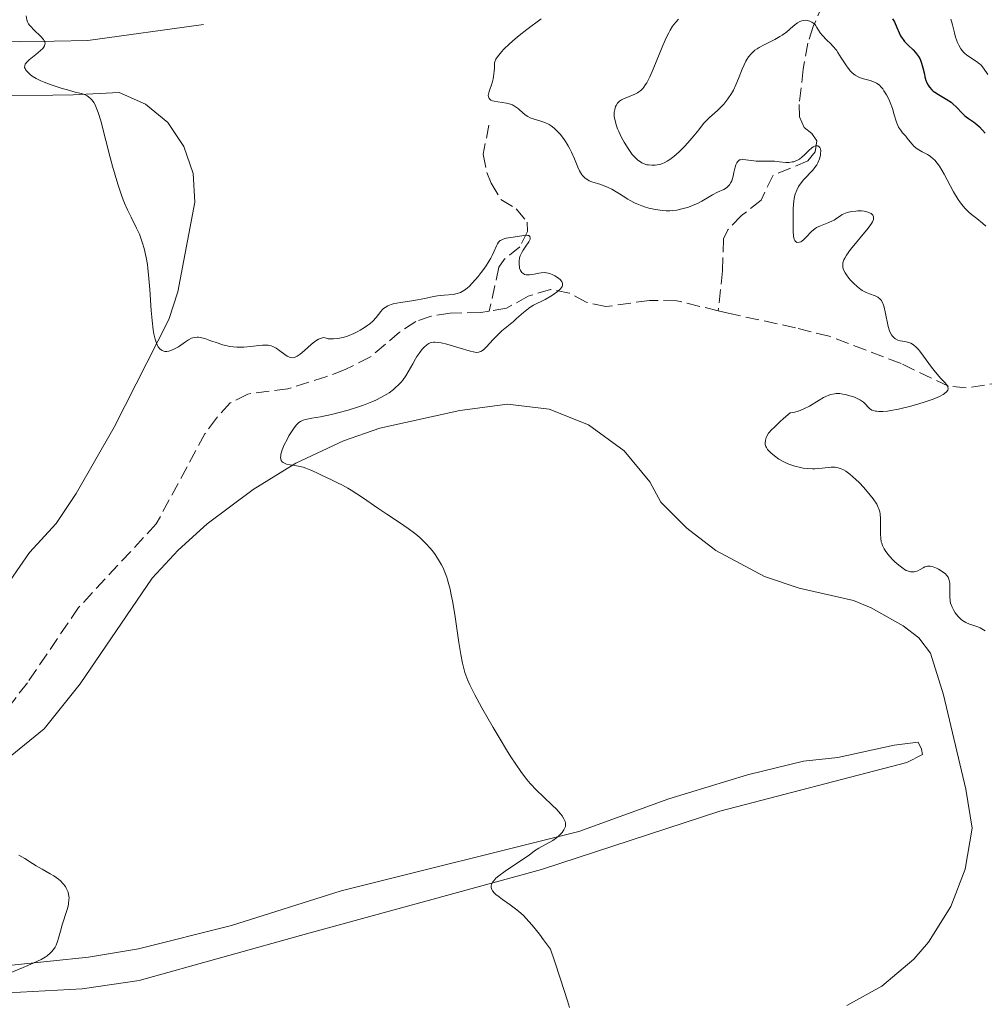
# Model space of a CAD drawing. Units: metres. Extents: x 628895 to 632342, y 4676411 to 4678788.
# Drawn here: x 630498 to 630624, y 4676984 to 4677112 of the extents above; entities that cross this region are included whole.
import ezdxf

# ---------------------------------------------------------------- set-up
doc = ezdxf.new("R2010")
doc.units = ezdxf.units.M
doc.header["$MEASUREMENT"] = 0
doc.linetypes.add('DGN Style 3', pattern=[2.435891, 1.739922, -0.695969])
for name, color, linetype, lineweight in [('Acequia sin especificar', 4, 'Continuous', 0), ('Barranco lineal', 142, 'DGN Style 3', 13), ('Curva de nivel directora', 30, 'Continuous', 30), ('Curva de nivel intermedia', 30, 'Continuous', 0), ('Línea de cambio de uso (parcela vista)', 92, 'Continuous', 0)]:
    doc.layers.add(name, color=color, linetype=linetype, lineweight=lineweight)

msp = doc.modelspace()

# ---------------------------------------------------------------- linework, layer by layer
at = {"layer": 'Acequia sin especificar', "color": 4, "linetype": 'Continuous', "lineweight": 0}
msp.add_polyline3d([(630440.08, 4677125.65, 381.85), (630447.64, 4677123.74, 382.6), (630462.06, 4677119.31, 383.72), (630468.62, 4677116.37, 383.72), (630475.6, 4677112.52, 384.09), (630482.24, 4677110.29, 384.46), (630488.36, 4677109.68, 384.46), (630498.53, 4677109.34, 385.21), (630507.28, 4677109.49, 385.58), (630522.3, 4677111.57, 386.7)], dxfattribs=at)
at = {"layer": 'Barranco lineal', "color": 142, "linetype": 'DGN Style 3', "lineweight": 13}
for points in [[(630603.82, 4677116.53, 397.5), (630601.53, 4677111.33, 394.52), (630600.84, 4677109.17, 393.5), (630600.23, 4677105.75, 392.28), (630599.71, 4677101.17, 391.17), (630599.74, 4677099.58, 390.42), (630600.36, 4677098.2, 390.42), (630601.36, 4677097.42, 390.05), (630601.98, 4677096.44, 390.42), (630601.8, 4677095.04, 390.42), (630600.82, 4677093.84, 390.05), (630596.31, 4677091.99, 388.94), (630594.75, 4677088.77, 388.19), (630592.2, 4677086.74, 387.44), (630590.43, 4677084.9, 387.42), (630589.87, 4677083.72, 387.44), (630589.74, 4677079.55, 387.07), (630589.18, 4677074.37, 387.44)], [(630559.38, 4677098.51, 387.81), (630558.65, 4677094.72, 385.95), (630559.1, 4677092.33, 385.87), (630559.7, 4677090.96, 385.95), (630560.94, 4677088.82, 385.6), (630562.94, 4677087.63, 385.58), (630564.36, 4677085.88, 385.2), (630564.38, 4677084.68, 385.2), (630563.42, 4677082.68, 385.2), (630561.37, 4677081.06, 385.28), (630560.68, 4677080.05, 385.2), (630559.44, 4677074.32, 384.46)], [(630589.18, 4677074.37, 387.44), (630583.82, 4677075.68, 387.44), (630580.26, 4677075.72, 385.95), (630574.57, 4677074.91, 385.58), (630572.03, 4677075.48, 385.21), (630569.87, 4677076.66, 384.83), (630567.41, 4677077.15, 384.83), (630564.49, 4677076.27, 384.83), (630561.67, 4677074.7, 384.46), (630559.44, 4677074.32, 384.46)], [(630644.52, 4677077, 394.89), (630637.73, 4677069.76, 393.4), (630635.86, 4677068.2, 392.9), (630632.09, 4677066.42, 391.91), (630626.21, 4677065.1, 391.91), (630621.42, 4677064.35, 390.31), (630619.1, 4677064.57, 389.68), (630612.95, 4677067.52, 388.93), (630603.62, 4677071.06, 388.28), (630599.24, 4677072.17, 388.19), (630590.46, 4677074.06, 387.44), (630589.18, 4677074.37, 387.44)], [(630559.44, 4677074.32, 384.46), (630558.32, 4677074.13, 384.46), (630554.35, 4677074.06, 384.46), (630551.89, 4677073.67, 384.46), (630549.9, 4677072.97, 384.46), (630547.78, 4677071.61, 384.34), (630543.99, 4677068.37, 383.8), (630540.69, 4677066.73, 383.72), (630538.32, 4677065.83, 383.35), (630533.26, 4677064.25, 383.34), (630528.07, 4677063.56, 382.6), (630525.76, 4677062.4, 382.6), (630523.97, 4677060.44, 382.6), (630522.47, 4677058.38, 382.23), (630516.16, 4677046.68, 381.85), (630506.07, 4677035.83, 380.74), (630499.42, 4677026.05, 381.11), (630493.36, 4677018.13, 380.27)]]:
    msp.add_polyline3d(points, dxfattribs=at)
at = {"layer": 'Curva de nivel directora', "color": 30, "linetype": 'Continuous', "lineweight": 30, "elevation": 400, "flags": 128}
for points in [[(630611.83, 4677112.32), (630612.08, 4677111.91), (630612.39, 4677111.18), (630612.69, 4677110.48), (630612.87, 4677110.12), (630613.08, 4677109.78), (630613.2, 4677109.61), (630613.41, 4677109.37), (630613.86, 4677108.9), (630614.51, 4677108.28), (630614.82, 4677107.95), (630615.09, 4677107.61), (630615.22, 4677107.43), (630615.38, 4677107.15), (630615.47, 4677106.95), (630615.62, 4677106.55), (630615.79, 4677105.93), (630615.97, 4677105.13), (630616.05, 4677104.76), (630616.18, 4677104.31), (630616.25, 4677104.11), (630616.38, 4677103.83), (630616.62, 4677103.44), (630616.94, 4677103.1), (630617.13, 4677102.93), (630617.34, 4677102.78), (630617.83, 4677102.47), (630618.91, 4677101.84), (630619.44, 4677101.47), (630619.68, 4677101.27)], [(630619.68, 4677101.27), (630620.13, 4677100.85), (630620.9, 4677100.04), (630621.24, 4677099.71), (630621.39, 4677099.58), (630621.7, 4677099.37), (630622.38, 4677098.93), (630622.8, 4677098.58), (630623.13, 4677098.26), (630623.86, 4677097.46)]]:
    msp.add_lwpolyline(points, dxfattribs=at)
at = {"layer": 'Curva de nivel intermedia', "color": 30, "linetype": 'Continuous', "lineweight": 0, "flags": 128}
for points, elevation in [([(630499.23, 4677112.68), (630499.33, 4677112.2), (630499.43, 4677111.94), (630499.57, 4677111.67), (630499.66, 4677111.53), (630499.84, 4677111.32), (630500.26, 4677110.88), (630501.17, 4677110.03), (630501.51, 4677109.64), (630501.61, 4677109.46), (630501.66, 4677109.34), (630501.7, 4677109.12), (630501.69, 4677109.01), (630501.63, 4677108.8), (630501.51, 4677108.6), (630501.4, 4677108.46), (630501.12, 4677108.18), (630500.49, 4677107.66), (630499.62, 4677106.97), (630499.3, 4677106.65), (630499.19, 4677106.5), (630499.13, 4677106.41), (630499.06, 4677106.24), (630499.05, 4677105.99), (630499.1, 4677105.84), (630499.15, 4677105.74), (630499.29, 4677105.54), (630499.58, 4677105.24), (630499.75, 4677105.09), (630500.04, 4677104.86), (630500.55, 4677104.54), (630501.14, 4677104.26), (630501.58, 4677104.07), (630502.63, 4677103.7), (630503.92, 4677103.28), (630504.61, 4677103.08), (630505.62, 4677102.8), (630506.45, 4677102.6), (630506.82, 4677102.47), (630507.18, 4677102.29), (630507.35, 4677102.18), (630507.67, 4677101.91), (630507.82, 4677101.74), (630508.04, 4677101.43), (630508.24, 4677101.06), (630508.36, 4677100.78), (630508.6, 4677100.15), (630508.94, 4677099.05), (630509.59, 4677096.5), (630510.12, 4677094.47), (630510.48, 4677093.15), (630511.16, 4677090.84), (630511.58, 4677089.52), (630511.85, 4677088.8), (630512.02, 4677088.36), (630512.4, 4677087.51), (630512.89, 4677086.53), (630513.61, 4677085.1), (630513.96, 4677084.31), (630514.25, 4677083.56), (630514.39, 4677083.15), (630514.59, 4677082.48), (630514.85, 4677081.3), (630515.01, 4677080.38), (630515.07, 4677079.87), (630515.16, 4677079.04), (630515.31, 4677077.14), (630515.5, 4677074.42), (630515.61, 4677073.11), (630515.76, 4677071.92), (630515.84, 4677071.39), (630516, 4677070.7), (630516.18, 4677070.15), (630516.32, 4677069.85), (630516.42, 4677069.68), (630516.63, 4677069.42), (630516.79, 4677069.28), (630516.91, 4677069.2), (630517.15, 4677069.11), (630517.27, 4677069.09), (630517.52, 4677069.08), (630517.77, 4677069.11), (630517.93, 4677069.16), (630518.26, 4677069.28), (630518.52, 4677069.41), (630519.03, 4677069.71), (630519.94, 4677070.35), (630520.36, 4677070.62), (630520.72, 4677070.8), (630520.9, 4677070.86), (630521.18, 4677070.92), (630521.47, 4677070.94), (630521.63, 4677070.93)], 385), ([(630566.18, 4677112.32), (630564.33, 4677110.94), (630563.32, 4677110.16), (630562.8, 4677109.73), (630562.04, 4677109.07), (630561.34, 4677108.38), (630561.02, 4677108.04), (630560.66, 4677107.59), (630560.5, 4677107.37), (630560.3, 4677107.05), (630560.15, 4677106.73), (630560.1, 4677106.58), (630560.1, 4677105.92), (630560.08, 4677105.53), (630560, 4677104.83), (630559.94, 4677104.53), (630559.81, 4677104), (630559.41, 4677102.88), (630559.33, 4677102.52), (630559.31, 4677102.36), (630559.33, 4677102.16), (630559.4, 4677101.98), (630559.56, 4677101.81), (630559.65, 4677101.75), (630559.87, 4677101.66), (630560.08, 4677101.6), (630560.56, 4677101.52), (630561.67, 4677101.37), (630562.2, 4677101.23), (630562.44, 4677101.13), (630562.86, 4677100.89), (630563.23, 4677100.62), (630563.85, 4677100.06), (630564.23, 4677099.75), (630564.43, 4677099.63), (630564.74, 4677099.46), (630565.27, 4677099.27), (630566.15, 4677099.03), (630566.66, 4677098.85), (630567.21, 4677098.57)], 390), ([(630575.68, 4677100.17), (630575.67, 4677099.97), (630575.68, 4677099.64), (630575.78, 4677099.06), (630575.97, 4677098.39), (630576.11, 4677098.01), (630576.26, 4677097.65), (630576.63, 4677096.89), (630576.95, 4677096.3), (630577.47, 4677095.45), (630578.02, 4677094.69), (630578.29, 4677094.38), (630578.56, 4677094.11), (630578.73, 4677093.95), (630579.07, 4677093.71), (630579.24, 4677093.61), (630579.57, 4677093.46), (630579.9, 4677093.36), (630580.12, 4677093.32), (630580.56, 4677093.29), (630581, 4677093.3), (630581.23, 4677093.33), (630581.58, 4677093.4), (630581.95, 4677093.52), (630582.14, 4677093.6), (630582.54, 4677093.8), (630582.75, 4677093.93), (630583.07, 4677094.15), (630583.41, 4677094.41), (630584.11, 4677095.03), (630584.8, 4677095.73), (630585.25, 4677096.21), (630586.02, 4677097.1), (630586.67, 4677097.9), (630587.28, 4677098.69), (630587.57, 4677099.02), (630588.06, 4677099.49), (630588.76, 4677100.1), (630589.11, 4677100.41), (630589.6, 4677100.9), (630589.9, 4677101.23), (630590.44, 4677101.92), (630590.93, 4677102.63), (630591.15, 4677103.03), (630591.48, 4677103.73), (630591.81, 4677104.55), (630592.28, 4677105.75), (630592.54, 4677106.33), (630592.78, 4677106.81), (630592.91, 4677107.04), (630593.13, 4677107.36), (630593.51, 4677107.82), (630593.96, 4677108.23), (630594.23, 4677108.42), (630594.52, 4677108.6), (630595.16, 4677108.95), (630596.53, 4677109.63), (630597.19, 4677110), (630597.49, 4677110.19), (630598.04, 4677110.59), (630598.94, 4677111.35), (630599.31, 4677111.66), (630599.48, 4677111.78), (630599.78, 4677111.96), (630600.05, 4677112.06), (630600.23, 4677112.1), (630600.57, 4677112.12), (630600.92, 4677112.07), (630601.1, 4677112.02), (630601.36, 4677111.9), (630601.6, 4677111.72), (630601.72, 4677111.61), (630601.82, 4677111.48), (630602.02, 4677111.19), (630602.45, 4677110.49), (630602.72, 4677110.13), (630603.25, 4677109.6), (630603.8, 4677109.07), (630604.09, 4677108.77), (630604.54, 4677108.24), (630604.75, 4677107.93), (630605.18, 4677107.25), (630605.77, 4677106.33), (630606.07, 4677105.89), (630606.39, 4677105.51), (630606.56, 4677105.34), (630606.82, 4677105.12), (630607, 4677105), (630607.36, 4677104.79), (630607.91, 4677104.57), (630608.93, 4677104.28), (630609.49, 4677104.08), (630609.74, 4677103.96), (630610.08, 4677103.72), (630610.4, 4677103.4), (630610.56, 4677103.2), (630610.72, 4677102.97), (630611.04, 4677102.45), (630611.34, 4677101.87), (630611.52, 4677101.46), (630611.83, 4677100.65)], 395), ([(630584.02, 4677112.26), (630583.69, 4677111.89), (630583.26, 4677111.34), (630582.92, 4677110.82), (630582.75, 4677110.51), (630582.47, 4677109.95), (630582, 4677108.85), (630580.74, 4677105.75), (630580.3, 4677104.78), (630580.09, 4677104.36), (630579.89, 4677103.99), (630579.75, 4677103.78), (630579.5, 4677103.42), (630579.37, 4677103.27), (630579.13, 4677103.02), (630578.88, 4677102.82), (630578.71, 4677102.71), (630578.37, 4677102.53), (630577.76, 4677102.28), (630576.97, 4677101.96), (630576.62, 4677101.78), (630576.36, 4677101.6), (630576.24, 4677101.5), (630576.09, 4677101.34), (630575.91, 4677101.06), (630575.84, 4677100.9), (630575.73, 4677100.54), (630575.68, 4677100.17)], 395), ([(630619.4, 4677112.26), (630619.49, 4677112.03), (630619.64, 4677111.53), (630619.9, 4677110.49), (630620.04, 4677109.95), (630620.3, 4677109.24), (630620.46, 4677108.89), (630620.73, 4677108.41), (630621.06, 4677107.98), (630621.25, 4677107.79), (630621.45, 4677107.62), (630621.88, 4677107.32), (630622.76, 4677106.78), (630623.16, 4677106.47), (630623.34, 4677106.29), (630623.65, 4677105.89), (630624.24, 4677105.06)], 405), ([(630611.83, 4677100.65), (630612.07, 4677099.83), (630612.34, 4677098.87), (630612.51, 4677098.45), (630612.62, 4677098.25), (630612.87, 4677097.87), (630613.15, 4677097.51), (630613.56, 4677097.05), (630613.76, 4677096.81), (630614.35, 4677096.07), (630614.67, 4677095.73), (630615.03, 4677095.42), (630615.24, 4677095.29), (630615.68, 4677095.05), (630616.37, 4677094.7), (630616.74, 4677094.46), (630617.12, 4677094.13), (630617.32, 4677093.93), (630617.62, 4677093.57), (630617.93, 4677093.15), (630618.54, 4677092.13), (630619.78, 4677089.85), (630620.38, 4677088.84), (630620.67, 4677088.42), (630620.85, 4677088.17), (630621.22, 4677087.73), (630621.76, 4677087.2), (630622.11, 4677086.9), (630622.78, 4677086.38), (630623.52, 4677085.77), (630623.98, 4677085.37)], 395), ([(630567.21, 4677098.57), (630567.49, 4677098.39), (630567.87, 4677098.09), (630568.38, 4677097.59), (630568.64, 4677097.31), (630569.19, 4677096.61), (630569.69, 4677095.82), (630569.92, 4677095.4), (630570.12, 4677094.98), (630570.49, 4677094.12), (630570.93, 4677093.03), (630571.16, 4677092.55), (630571.41, 4677092.13), (630571.54, 4677091.95), (630571.76, 4677091.72), (630571.91, 4677091.59), (630572.24, 4677091.37), (630572.42, 4677091.28), (630572.78, 4677091.13), (630573.93, 4677090.78), (630574.22, 4677090.67), (630574.79, 4677090.43), (630575.35, 4677090.16), (630575.71, 4677089.97), (630576.37, 4677089.57), (630576.82, 4677089.27), (630577.42, 4677088.89), (630577.75, 4677088.7), (630578.3, 4677088.41), (630578.61, 4677088.26), (630579.25, 4677088.01), (630579.6, 4677087.89), (630580.15, 4677087.72), (630581.04, 4677087.52), (630581.65, 4677087.43), (630581.96, 4677087.4), (630582.43, 4677087.37), (630582.89, 4677087.38), (630583.19, 4677087.4), (630583.79, 4677087.47), (630584.65, 4677087.65), (630585.19, 4677087.81), (630585.53, 4677087.93), (630586.16, 4677088.18), (630586.48, 4677088.32), (630587.05, 4677088.62), (630588.01, 4677089.19), (630588.46, 4677089.44), (630589.11, 4677089.77), (630589.91, 4677090.15), (630590.25, 4677090.36), (630590.53, 4677090.61), (630590.64, 4677090.74), (630590.84, 4677091.05), (630590.95, 4677091.28), (630591.13, 4677091.85), (630591.23, 4677092.35), (630591.38, 4677093.04), (630591.47, 4677093.35), (630591.6, 4677093.62), (630591.67, 4677093.74), (630591.8, 4677093.87), (630591.95, 4677093.97), (630592.07, 4677094.01), (630592.33, 4677094.04), (630592.77, 4677094.01), (630593.45, 4677093.9), (630593.82, 4677093.85), (630594.1, 4677093.83), (630594.67, 4677093.81), (630595.87, 4677093.82), (630596.5, 4677093.8), (630597.14, 4677093.74), (630597.99, 4677093.66), (630598.4, 4677093.66), (630598.81, 4677093.71), (630599, 4677093.75), (630599.29, 4677093.85), (630599.56, 4677093.98), (630599.73, 4677094.09), (630600.07, 4677094.35), (630600.38, 4677094.64), (630600.95, 4677095.21), (630601.34, 4677095.55), (630601.52, 4677095.67), (630601.63, 4677095.73), (630601.84, 4677095.81), (630601.94, 4677095.82), (630602.12, 4677095.8), (630602.31, 4677095.68), (630602.38, 4677095.59), (630602.46, 4677095.4), (630602.5, 4677095.17), (630602.49, 4677094.8), (630602.46, 4677094.59), (630602.33, 4677094.1), (630602.12, 4677093.6), (630601.99, 4677093.35), (630601.83, 4677093.11), (630601.47, 4677092.66), (630600.27, 4677091.4)], 390), ([(630600.27, 4677091.4), (630599.82, 4677090.84), (630599.62, 4677090.54), (630599.38, 4677090.06), (630599.18, 4677089.53), (630599.11, 4677089.24), (630599.05, 4677088.93), (630598.98, 4677088.26), (630598.94, 4677087.54), (630598.92, 4677086.06), (630598.93, 4677084.68), (630598.96, 4677084.11), (630599.02, 4677083.8), (630599.06, 4677083.66), (630599.13, 4677083.5), (630599.22, 4677083.38), (630599.45, 4677083.25), (630599.73, 4677083.27), (630599.92, 4677083.34), (630600.06, 4677083.42), (630600.32, 4677083.62), (630600.73, 4677084.07), (630601.12, 4677084.52), (630601.35, 4677084.74), (630601.74, 4677085.04), (630601.97, 4677085.18), (630602.48, 4677085.42), (630603.56, 4677085.83), (630604.04, 4677086.05), (630604.25, 4677086.16), (630604.61, 4677086.41), (630605.07, 4677086.73), (630605.31, 4677086.88), (630605.72, 4677087.08), (630605.96, 4677087.15), (630606.49, 4677087.27), (630607.07, 4677087.34), (630607.32, 4677087.36), (630607.81, 4677087.35), (630608.15, 4677087.32), (630608.37, 4677087.28), (630608.75, 4677087.16), (630609.04, 4677087.01), (630609.19, 4677086.88), (630609.26, 4677086.8), (630609.36, 4677086.6), (630609.38, 4677086.45), (630609.36, 4677086.24), (630609.24, 4677085.94), (630609.1, 4677085.7), (630608.66, 4677085.1), (630606.36, 4677082.32), (630605.84, 4677081.6), (630605.63, 4677081.22), (630605.52, 4677081), (630605.4, 4677080.6), (630605.36, 4677080.34), (630605.36, 4677080.21), (630605.38, 4677080.01), (630605.48, 4677079.68), (630605.69, 4677079.29), (630605.84, 4677079.06), (630606.18, 4677078.61), (630606.39, 4677078.37), (630606.73, 4677078), (630607.3, 4677077.48), (630607.71, 4677077.16), (630607.91, 4677077.02), (630608.22, 4677076.84), (630608.43, 4677076.74), (630608.83, 4677076.58), (630609.58, 4677076.31), (630609.91, 4677076.13), (630610.21, 4677075.9), (630610.34, 4677075.74), (630610.52, 4677075.46), (630610.67, 4677075.11), (630610.75, 4677074.84), (630610.9, 4677074.24), (630611.28, 4677072.33), (630611.44, 4677071.77), (630611.54, 4677071.54), (630611.7, 4677071.23), (630611.82, 4677071.07), (630612.08, 4677070.81), (630612.23, 4677070.71), (630612.53, 4677070.57), (630612.83, 4677070.48), (630613.43, 4677070.37), (630613.95, 4677070.25), (630614.2, 4677070.16), (630614.56, 4677069.94), (630614.95, 4677069.61), (630615.15, 4677069.38), (630615.37, 4677069.12), (630615.85, 4677068.49), (630616.88, 4677067.06), (630617.4, 4677066.4), (630618.12, 4677065.59), (630618.63, 4677065.04), (630618.83, 4677064.8)], 390), ([(630521.63, 4677070.93), (630521.88, 4677070.9), (630522.46, 4677070.76), (630523.14, 4677070.53), (630524.19, 4677070.16), (630524.77, 4677069.97), (630525.37, 4677069.82), (630525.67, 4677069.75), (630526.14, 4677069.68), (630526.61, 4677069.64), (630526.92, 4677069.63), (630527.54, 4677069.65), (630528.44, 4677069.72), (630529.5, 4677069.85), (630529.95, 4677069.9), (630530.24, 4677069.92), (630530.72, 4677069.91), (630531.1, 4677069.83), (630531.32, 4677069.75), (630531.73, 4677069.52), (630532.2, 4677069.18), (630532.86, 4677068.69), (630533.18, 4677068.48), (630533.46, 4677068.35), (630533.6, 4677068.3), (630533.82, 4677068.28), (630534.06, 4677068.3), (630534.19, 4677068.34), (630534.46, 4677068.47), (630534.61, 4677068.56), (630534.86, 4677068.74), (630535.41, 4677069.23), (630536.28, 4677070.01), (630536.76, 4677070.37), (630537.26, 4677070.67), (630537.52, 4677070.78), (630537.91, 4677070.9), (630538.1, 4677070.84), (630538.49, 4677070.75), (630538.9, 4677070.71), (630539.18, 4677070.71), (630539.75, 4677070.76), (630540.17, 4677070.84), (630540.46, 4677070.91), (630541.02, 4677071.09), (630541.84, 4677071.43), (630542.34, 4677071.69), (630542.66, 4677071.86), (630543.24, 4677072.22), (630543.65, 4677072.51), (630543.89, 4677072.69), (630544.29, 4677073.04), (630544.74, 4677073.51), (630545.34, 4677074.28), (630545.57, 4677074.55), (630545.69, 4677074.67), (630545.89, 4677074.82), (630546.24, 4677075.02), (630546.69, 4677075.19), (630546.95, 4677075.26), (630547.91, 4677075.45), (630549.39, 4677075.68), (630550.1, 4677075.79), (630551.05, 4677075.98), (630552.17, 4677076.21), (630552.72, 4677076.3), (630553.59, 4677076.39), (630554.73, 4677076.51), (630555.24, 4677076.61), (630555.7, 4677076.76), (630555.92, 4677076.87), (630556.34, 4677077.13), (630556.62, 4677077.37), (630556.82, 4677077.55), (630557.25, 4677078), (630557.98, 4677078.85), (630558.37, 4677079.34), (630558.93, 4677080.1), (630559.42, 4677080.85), (630559.63, 4677081.2), (630559.8, 4677081.54), (630560.08, 4677082.14), (630560.36, 4677082.8), (630560.49, 4677083.06), (630560.64, 4677083.28), (630560.73, 4677083.38), (630560.87, 4677083.5), (630560.98, 4677083.56), (630561.22, 4677083.67), (630561.62, 4677083.79), (630562.55, 4677083.94), (630563.94, 4677084.16), (630564.3, 4677084.18), (630564.44, 4677084.17), (630564.56, 4677084.14), (630564.71, 4677084.03), (630564.76, 4677083.85), (630564.73, 4677083.7), (630564.69, 4677083.58), (630564.56, 4677083.32), (630564.2, 4677082.79)], 385), ([(630564.2, 4677082.79), (630563.83, 4677082.24), (630563.65, 4677081.95), (630563.45, 4677081.5), (630563.38, 4677081.27), (630563.3, 4677080.81), (630563.3, 4677080.37), (630563.34, 4677080.09), (630563.38, 4677079.92), (630563.5, 4677079.62), (630563.67, 4677079.36), (630563.78, 4677079.25), (630564.02, 4677079.1), (630564.21, 4677079.05), (630564.35, 4677079.03), (630564.66, 4677079.03), (630565.26, 4677079.14), (630565.86, 4677079.26), (630566.17, 4677079.31), (630566.63, 4677079.33), (630566.86, 4677079.31), (630567.3, 4677079.21), (630567.71, 4677079.04), (630567.96, 4677078.91), (630568.42, 4677078.6), (630568.67, 4677078.38), (630568.77, 4677078.27), (630568.89, 4677078.1), (630568.96, 4677077.92), (630568.96, 4677077.64), (630568.92, 4677077.53), (630568.83, 4677077.38), (630568.69, 4677077.21), (630568.3, 4677076.86), (630567.8, 4677076.51), (630567.44, 4677076.28), (630566.68, 4677075.86), (630565.2, 4677075.11), (630564.75, 4677074.84), (630564.52, 4677074.69), (630563.86, 4677074.16), (630562.99, 4677073.36), (630562.56, 4677072.97), (630561.93, 4677072.45), (630561.08, 4677071.76), (630560.64, 4677071.35), (630559.95, 4677070.63), (630559.07, 4677069.68), (630558.68, 4677069.32), (630558.45, 4677069.16), (630558.34, 4677069.09), (630558.18, 4677069.02), (630558.06, 4677068.99), (630557.82, 4677068.97), (630557.54, 4677069), (630556.81, 4677069.17), (630555.65, 4677069.52), (630553.92, 4677070.02), (630553.16, 4677070.2), (630552.85, 4677070.26), (630552.34, 4677070.31), (630552.2, 4677070.3), (630551.95, 4677070.27), (630551.74, 4677070.2), (630551.6, 4677070.14), (630551.34, 4677069.96), (630550.94, 4677069.61), (630550.72, 4677069.38), (630550.39, 4677068.96), (630550.04, 4677068.44), (630549.86, 4677068.14), (630549.48, 4677067.46), (630548.91, 4677066.44), (630548.57, 4677065.91), (630548.19, 4677065.38), (630547.98, 4677065.12), (630547.64, 4677064.75), (630547.26, 4677064.39), (630546.99, 4677064.16), (630546.41, 4677063.73), (630546.1, 4677063.52), (630545.42, 4677063.13), (630544.7, 4677062.77), (630544.18, 4677062.54), (630543.08, 4677062.1), (630542.43, 4677061.88), (630541.08, 4677061.47), (630539.75, 4677061.11), (630538.91, 4677060.91), (630537.48, 4677060.6), (630536.38, 4677060.4), (630535.53, 4677060.25), (630535.24, 4677060.16), (630535, 4677060.05), (630534.88, 4677059.98), (630534.69, 4677059.84), (630534.4, 4677059.56), (630534.08, 4677059.17), (630533.9, 4677058.92), (630533.4, 4677058.12), (630533.15, 4677057.66)], 385), ([(630618.83, 4677064.8), (630618.97, 4677064.57), (630619.02, 4677064.47), (630619.05, 4677064.28), (630619.01, 4677064.05), (630618.86, 4677063.83), (630618.59, 4677063.61), (630618.41, 4677063.49), (630617.93, 4677063.24), (630617.63, 4677063.11), (630617.1, 4677062.9), (630615.93, 4677062.5), (630615.27, 4677062.3), (630614.21, 4677062), (630612.62, 4677061.61), (630611.62, 4677061.42), (630611.17, 4677061.35), (630610.56, 4677061.29), (630610.06, 4677061.28), (630609.78, 4677061.31), (630609.61, 4677061.33), (630609.32, 4677061.41), (630609.13, 4677061.48), (630608.84, 4677061.67), (630608.61, 4677061.88), (630608.35, 4677062.18), (630608.22, 4677062.33), (630608.06, 4677062.49), (630607.68, 4677062.76), (630607.23, 4677062.99), (630606.9, 4677063.13), (630606.18, 4677063.37), (630605.67, 4677063.51), (630605.4, 4677063.56), (630604.97, 4677063.61), (630604.52, 4677063.61), (630604.29, 4677063.59), (630603.8, 4677063.49), (630603.55, 4677063.41), (630603.15, 4677063.24), (630602.88, 4677063.1), (630602.31, 4677062.76), (630601.04, 4677061.98), (630600.33, 4677061.62), (630599.83, 4677061.41), (630599.57, 4677061.32), (630599.16, 4677061.21), (630598.52, 4677061.11), (630597.66, 4677060.36), (630597.18, 4677059.94), (630596.44, 4677059.22), (630596.15, 4677058.93), (630595.74, 4677058.45), (630595.5, 4677058.09), (630595.4, 4677057.89), (630595.31, 4677057.58), (630595.28, 4677057.19), (630595.3, 4677057.01), (630595.38, 4677056.75), (630595.44, 4677056.63), (630595.61, 4677056.37), (630595.85, 4677056.09), (630596.04, 4677055.9), (630596.48, 4677055.52), (630597.05, 4677055.11), (630597.61, 4677054.79), (630597.9, 4677054.64), (630598.37, 4677054.43), (630599.12, 4677054.18), (630599.86, 4677053.99), (630600.24, 4677053.93), (630600.84, 4677053.86), (630601.45, 4677053.83), (630601.76, 4677053.84), (630602.69, 4677053.92), (630603.48, 4677054.02), (630603.85, 4677054.04), (630604.38, 4677054.04), (630604.62, 4677054.01), (630605.07, 4677053.89), (630605.48, 4677053.7), (630605.75, 4677053.54), (630606.27, 4677053.16), (630607.07, 4677052.46), (630607.49, 4677052.06), (630608.12, 4677051.4), (630608.95, 4677050.43), (630609.32, 4677049.93), (630609.78, 4677049.24), (630609.99, 4677048.83), (630610.07, 4677048.63), (630610.18, 4677048.24), (630610.23, 4677047.97), (630610.27, 4677047.36), (630610.27, 4677046.54), (630610.27, 4677045.36), (630610.31, 4677044.81), (630610.38, 4677044.37), (630610.43, 4677044.16), (630610.54, 4677043.87), (630610.74, 4677043.43)], 390), ([(630533.15, 4677057.66), (630532.8, 4677056.96), (630532.52, 4677056.3), (630532.43, 4677056), (630532.36, 4677055.73), (630532.33, 4677055.57), (630532.32, 4677055.28), (630532.34, 4677055.15), (630532.41, 4677054.93), (630532.53, 4677054.76), (630532.64, 4677054.66), (630532.91, 4677054.51), (630533.1, 4677054.45), (630533.54, 4677054.36), (630534.64, 4677054.19), (630535.26, 4677054.04), (630535.58, 4677053.93), (630536.24, 4677053.67), (630536.92, 4677053.36), (630537.82, 4677052.92), (630538.26, 4677052.7), (630538.91, 4677052.4), (630539.8, 4677051.98), (630540.28, 4677051.74), (630541.07, 4677051.31), (630541.5, 4677051.05), (630542.95, 4677050.11), (630545.09, 4677048.65), (630546.14, 4677047.93), (630547.13, 4677047.28), (630548.35, 4677046.47), (630548.91, 4677046.08), (630549.72, 4677045.49), (630550.1, 4677045.18), (630550.46, 4677044.86), (630551.15, 4677044.19), (630551.78, 4677043.49), (630552.17, 4677043.01), (630552.41, 4677042.69), (630552.85, 4677042.02), (630553.24, 4677041.35), (630553.42, 4677040.99), (630553.67, 4677040.41), (630553.91, 4677039.76), (630554.02, 4677039.41), (630554.34, 4677038.19), (630554.49, 4677037.47), (630554.64, 4677036.68), (630554.94, 4677034.92), (630555.49, 4677031.28), (630555.74, 4677029.7), (630555.96, 4677028.57), (630556.07, 4677028.07), (630556.26, 4677027.38), (630556.51, 4677026.69), (630556.65, 4677026.34), (630556.91, 4677025.77), (630557.57, 4677024.45), (630558.48, 4677022.78), (630559.94, 4677020.23), (630560.7, 4677018.93), (630561.81, 4677017.1), (630562.32, 4677016.29), (630562.78, 4677015.57), (630563.6, 4677014.39), (630564.3, 4677013.46), (630564.73, 4677012.96), (630565.55, 4677012.09), (630566.48, 4677011.2), (630567.65, 4677010.11), (630568.16, 4677009.62), (630568.7, 4677009.02), (630568.91, 4677008.75), (630569.14, 4677008.36), (630569.29, 4677008.01), (630569.33, 4677007.84), (630569.34, 4677007.68), (630569.32, 4677007.38), (630569.22, 4677007.1), (630569.12, 4677006.93), (630568.89, 4677006.59), (630568.61, 4677006.27), (630568.45, 4677006.12), (630568.19, 4677005.9), (630567.71, 4677005.56), (630565.88, 4677004.55), (630565.33, 4677004.18), (630564.6, 4677003.63), (630564.16, 4677003.32), (630561.48, 4677001.56), (630560.66, 4677000.95), (630560.3, 4677000.63), (630560.01, 4677000.31), (630559.89, 4677000.15), (630559.77, 4676999.93), (630559.73, 4676999.82), (630559.69, 4676999.66), (630559.7, 4676999.42), (630559.77, 4676999.17), (630559.87, 4676999.01), (630560.13, 4676998.69)], 385), ([(630610.74, 4677043.43), (630610.88, 4677043.22), (630611.21, 4677042.76), (630611.79, 4677042.1), (630612.12, 4677041.76), (630612.64, 4677041.3), (630613.16, 4677040.91), (630613.4, 4677040.75), (630613.63, 4677040.63), (630613.78, 4677040.57), (630614.06, 4677040.48), (630614.19, 4677040.46), (630614.44, 4677040.44), (630614.67, 4677040.46), (630614.82, 4677040.5), (630615.11, 4677040.6), (630615.42, 4677040.76), (630615.83, 4677040.99), (630616.04, 4677041.09), (630616.37, 4677041.19), (630616.55, 4677041.2), (630616.74, 4677041.19), (630617.13, 4677041.1), (630617.54, 4677040.94), (630617.8, 4677040.81), (630618.29, 4677040.51), (630618.7, 4677040.2), (630618.87, 4677040.03), (630619.07, 4677039.74), (630619.17, 4677039.52), (630619.21, 4677039.39), (630619.25, 4677039.18), (630619.27, 4677038.95), (630619.28, 4677038.43), (630619.27, 4677037.26), (630619.33, 4677036.68), (630619.39, 4677036.4), (630619.57, 4677035.88), (630619.81, 4677035.41), (630619.99, 4677035.13), (630620.38, 4677034.64), (630620.67, 4677034.34), (630620.82, 4677034.21), (630621.13, 4677033.99), (630621.35, 4677033.87), (630621.85, 4677033.65), (630622.29, 4677033.51), (630622.91, 4677033.3), (630623.22, 4677033.17), (630623.67, 4677032.92), (630623.87, 4677032.77)], 390), ([(630498.31, 4677003.64), (630499.07, 4677003.2), (630500.07, 4677002.56), (630500.57, 4677002.25), (630501.35, 4677001.81), (630502.37, 4677001.23), (630502.85, 4677000.93), (630503.44, 4677000.5), (630503.7, 4677000.28), (630504.05, 4676999.92), (630504.35, 4676999.55), (630504.47, 4676999.36), (630504.64, 4676999.01), (630504.7, 4676998.83), (630504.77, 4676998.54), (630504.82, 4676998.08), (630504.81, 4676997.84), (630504.75, 4676997.31), (630504.69, 4676997.02), (630504.53, 4676996.43), (630503.94, 4676994.58), (630503.71, 4676993.77), (630503.47, 4676992.83), (630503.34, 4676992.41), (630503.13, 4676991.92), (630503.01, 4676991.69), (630502.81, 4676991.37), (630502.56, 4676991.07), (630502.42, 4676990.93), (630501.97, 4676990.56), (630501.7, 4676990.37), (630501.19, 4676990.08), (630500.18, 4676989.59), (630498.84, 4676989.03), (630496.88, 4676988.23)], 380), ([(630560.13, 4676998.69), (630560.3, 4676998.53), (630560.7, 4676998.2), (630561.15, 4676997.86), (630562.16, 4676997.17), (630562.86, 4676996.67), (630563.24, 4676996.36), (630563.86, 4676995.78), (630564.58, 4676995.01), (630564.99, 4676994.54), (630565.94, 4676993.36), (630566.48, 4676992.65), (630567.39, 4676991.4), (630567.92, 4676989.9), (630568.71, 4676987.54), (630569.59, 4676984.71), (630569.87, 4676983.86)], 385)]:
    msp.add_lwpolyline(points, dxfattribs=dict(at, elevation=elevation))
at = {"layer": 'Línea de cambio de uso (parcela vista)', "color": 92, "linetype": 'Continuous', "lineweight": 0}
for points in [[(630490.2, 4677102.37, 383.85), (630502.71, 4677102.38, 384.59), (630505.35, 4677102.42, 384.93), (630511.35, 4677102.73, 385.42), (630514.77, 4677101.21, 385.67), (630517.65, 4677098.82, 386.01), (630519.76, 4677095.74, 386.23), (630520.97, 4677092.2, 385.98), (630521.16, 4677088.47, 385.93), (630518.96, 4677076.82, 385.42), (630517.8, 4677073.23, 385.23), (630510.69, 4677059.26, 384.13), (630505.73, 4677050.61, 383.45), (630503.13, 4677046.75, 382.87), (630499.69, 4677042.95, 382.43), (630495.41, 4677036.82, 382.02)], [(630477.6, 4677000.58, 379.21), (630501.57, 4677020.04, 380.78), (630506.25, 4677025.88, 381.58), (630515.62, 4677039.63, 382.85), (630518.99, 4677043.28, 382.98), (630522.76, 4677046.67, 383.53), (630528.75, 4677051.16, 384.41), (630534.28, 4677054.59, 384.96), (630540.49, 4677057.48, 385.26), (630545.2, 4677059.13, 385.3), (630555.6, 4677061.4, 386.43), (630561.79, 4677062.24, 386.79), (630567.23, 4677061.57, 387.1), (630572.32, 4677059.57, 387.61), (630576.96, 4677056.18, 387.93), (630580.28, 4677052.13, 387.97), (630581.72, 4677049.5, 387.94), (630585.09, 4677046.13, 388.07), (630588.88, 4677043.22, 388.23), (630595.19, 4677039.85, 388.51), (630599.71, 4677038.31, 388.7), (630606.78, 4677036.72, 389.2), (630609.07, 4677035.79, 389.25), (630613.21, 4677033.45, 389.29), (630615.26, 4677031.87, 389.43), (630616.77, 4677029.9, 389.49), (630618.47, 4677024.45, 389.09), (630621.35, 4677012.2, 388.67), (630622.19, 4677007.16, 388.45), (630621.27, 4677001.81, 388.24), (630619.4, 4676996.95, 388), (630616.51, 4676992.35, 387.65), (630614.59, 4676990.13, 387.51), (630610.45, 4676986.62, 387.41), (630605.9, 4676984.09, 386.97)], [(630482.46, 4676984.97, 379.21), (630506.55, 4676986.25, 381.25), (630513.93, 4676987.33, 381.8), (630535.66, 4676993.4, 383.29), (630566.21, 4677001.79, 385.41), (630589.4, 4677009.36, 386.98), (630613.71, 4677015.66, 388.43), (630615.73, 4677016.71, 388.57), (630615.61, 4677017.42, 388.59), (630615.19, 4677018.33, 388.59), (630612.04, 4677017.95, 388.4), (630604.73, 4677016.34, 387.95), (630600.28, 4677015.84, 387.46), (630593.01, 4677014.09, 387.13), (630582.77, 4677010.97, 386.2), (630571.06, 4677006.71, 385.24), (630540.17, 4676998.98, 383.36), (630525.93, 4676994.49, 382.35), (630513.85, 4676991.48, 381.35), (630507.34, 4676990.38, 380.39), (630497.41, 4676989.32, 379.88)]]:
    msp.add_polyline3d(points, dxfattribs=at)

doc.saveas('drawing.dxf')
